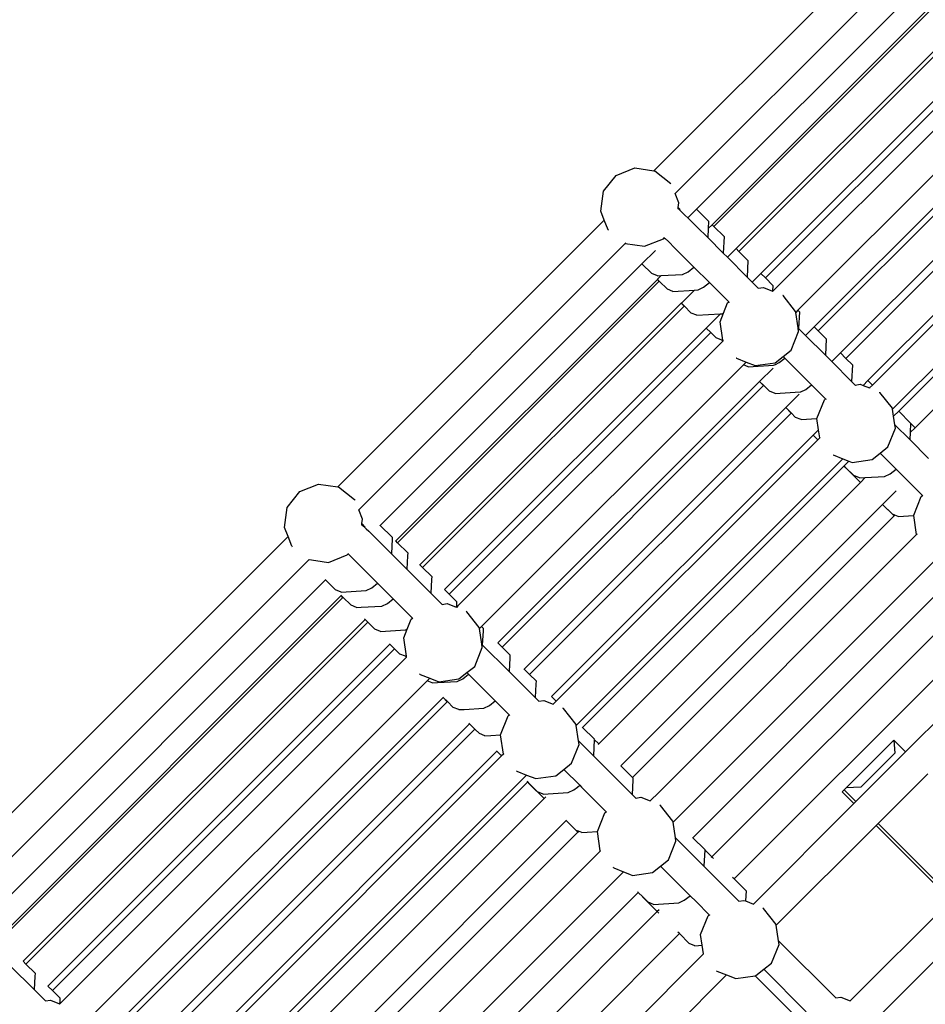
# Model space of a CAD drawing. Units: millimetres. Extents: x -73 to 3051, y 126 to 1519.
# Drawn here: x 1460 to 1507, y 653 to 704 of the extents above; entities that cross this region are included whole.
import ezdxf

# ---------------------------------------------------------------- set-up
doc = ezdxf.new("R2010")
doc.units = ezdxf.units.MM
doc.header["$LTSCALE"] = 45
doc.header["$PDSIZE"] = -1
doc.layers.add('VP-DIM', color=7, linetype='Continuous')
doc.layers.add('VP-HIC', color=6, linetype='Continuous')
doc.layers.add('VP-EQ', color=7, linetype='Continuous', true_color=0x8a3492)
doc.dimstyles.get("Standard").update_dxf_attribs({"dimtxt": 14, "dimasz": 20, "dimexe": 20, "dimexo": 50, "dimgap": 20, "dimtad": 0, "dimdec": 0, "dimzin": 0, "dimdsep": 46, "dimtxsty": 'Standard', "dimcen": -0.09, "dimadec": 0, "dimazin": 0, "dimtfac": 1, "dimtdec": 4, "dimtofl": 0, "dimtmove": 0, "dimatfit": 3, "dimfxl": 70, "dimfxlon": 1, "dimtolj": 1, "dimtzin": 0, "dimarcsym": 0})

# ---------------------------------------------------------------- blocks, each defined once
blk = doc.blocks.new('*D1263')
at = {"layer": 'Defpoints', "color": 0}
for p in [(564.432, 1393.216), (2607.11, 896.75), (564.432, 538.895)]:
    blk.add_point(p, dxfattribs=at)
at = {"layer": 'VP-DIM', "color": 0, "lineweight": -2}
for p, q in [((564.432, 1323.216), (564.432, 1413.216)), ((2607.11, 1323.216), (2607.11, 1413.216)), ((584.432, 1393.216), (1535.95, 1393.216)), ((2587.11, 1393.216), (1624.95, 1393.216))]:
    blk.add_line(p, q, dxfattribs=at)
at = {"layer": 'VP-DIM', "color": 0}
for points in [[(584.432, 1396.55), (584.432, 1389.883), (564.432, 1393.216)], [(2587.11, 1389.883), (2587.11, 1396.55), (2607.11, 1393.216)]]:
    blk.add_solid(points, dxfattribs=at)
at = {"layer": 'VP-DIM', "color": 0, "insert": (1580.45, 1393.216), "char_height": 14, "attachment_point": 5}
blk.add_mtext('\\A1;2045', dxfattribs=at)
blk = doc.blocks.new('*D1264')
at = {"layer": 'Defpoints', "color": 0}
for p in [(1743.275, 1155.216), (2917.11, 1155.216), (1424.197, 276)]:
    blk.add_point(p, dxfattribs=at)
at = {"layer": 'VP-DIM', "color": 0, "lineweight": -2}
for p, q in [((2847.11, 1155.216), (2937.11, 1155.216)), ((2917.11, 1135.216), (2917.11, 739.805)), ((2917.11, 296), (2917.11, 664.805)), ((2847.11, 276), (2937.11, 276))]:
    blk.add_line(p, q, dxfattribs=at)
at = {"layer": 'VP-DIM', "color": 0}
for points in [[(2920.443, 1135.216), (2913.776, 1135.216), (2917.11, 1155.216)], [(2913.776, 296), (2920.443, 296), (2917.11, 276)]]:
    blk.add_solid(points, dxfattribs=at)
at = {"layer": 'VP-DIM', "color": 0, "insert": (2917.11, 702.305), "char_height": 14, "attachment_point": 5, "rotation": 90}
blk.add_mtext('\\A1;880', dxfattribs=at)
blk = doc.blocks.new('*D1267')
at = {"layer": 'Defpoints', "color": 0}
for p in [(363.271, 1498.803), (2808.271, 937.828), (363.271, 497.817)]:
    blk.add_point(p, dxfattribs=at)
at = {"layer": 'VP-DIM', "color": 0, "lineweight": -2}
for p, q in [((363.271, 1428.803), (363.271, 1518.803)), ((2808.271, 1428.803), (2808.271, 1518.803)), ((383.271, 1498.803), (1534.783, 1498.803)), ((2788.271, 1498.803), (1626.116, 1498.803))]:
    blk.add_line(p, q, dxfattribs=at)
at = {"layer": 'VP-DIM', "color": 0}
for points in [[(383.271, 1502.136), (383.271, 1495.47), (363.271, 1498.803)], [(2788.271, 1495.47), (2788.271, 1502.136), (2808.271, 1498.803)]]:
    blk.add_solid(points, dxfattribs=at)
at = {"layer": 'VP-DIM', "color": 0, "insert": (1580.45, 1498.803), "char_height": 14, "attachment_point": 5}
blk.add_mtext('\\A1;2445', dxfattribs=at)
blk = doc.blocks.new('*D1268')
at = {"layer": 'Defpoints', "color": 0}
for p in [(1743.356, 1305.599), (1424.151, 125.611), (3031.24, 125.611)]:
    blk.add_point(p, dxfattribs=at)
at = {"layer": 'VP-DIM', "color": 0, "lineweight": -2}
for p, q in [((2961.24, 1305.599), (3051.24, 1305.599)), ((3031.24, 1285.599), (3031.24, 744.796)), ((3031.24, 145.611), (3031.24, 665.13)), ((2961.24, 125.611), (3051.24, 125.611))]:
    blk.add_line(p, q, dxfattribs=at)
at = {"layer": 'VP-DIM', "color": 0}
for points in [[(3034.573, 1285.599), (3027.906, 1285.599), (3031.24, 1305.599)], [(3027.906, 145.611), (3034.573, 145.611), (3031.24, 125.611)]]:
    blk.add_solid(points, dxfattribs=at)
at = {"layer": 'VP-DIM', "color": 0, "insert": (3031.24, 704.963), "char_height": 14, "attachment_point": 5, "rotation": 90}
blk.add_mtext('\\A1;1180', dxfattribs=at)
blk = doc.blocks.new('2506_')
at = {"color": 0}
for p, q in [((-92.847, -19.547), (-77.006, -3.705)), ((-91.761, -20.723), (-75.929, -4.892)), ((-90.664, -21.52), (-75.078, -5.934)), ((-89.87, -22.315), (-74.286, -6.731)), ((-89.776, -22.408), (-74.193, -6.825)), ((-88.645, -23.54), (-73.062, -7.956)), ((-88.502, -23.682), (-72.919, -8.098)), ((-87.371, -24.813), (-71.788, -9.23)), ((-87.138, -25.046), (-71.555, -9.463)), ((-86.762, -25.722), (-70.931, -9.891)), ((-85.48, -26.703), (-69.884, -11.107)), ((-84.638, -27.547), (-69.055, -11.964)), ((-84.43, -27.754), (-68.847, -12.171)), ((-83.299, -28.886), (-67.716, -13.303)), ((-83.02, -29.163), (-67.437, -13.58)), ((-81.889, -30.296), (-66.306, -14.713)), ((-66.069, -14.949), (-81.652, -30.532)), ((-80.626, -31.769), (-64.784, -15.927)), ((-80.314, -31.871), (-64.727, -16.284)), ((-79.473, -32.717), (-63.886, -17.131)), ((-94.784, -19.787), (-93.822, -19.404)), ((-93.822, -19.404), (-92.847, -19.547)), ((-92.847, -19.547), (-92.798, -19.554)), ((-92.798, -19.554), (-91.986, -20.196)), ((-95.426, -20.599), (-94.784, -19.787)), ((-95.576, -21.623), (-95.426, -20.599)), ((-91.986, -20.196), (-91.976, -20.209)), ((-91.761, -20.723), (-91.766, -20.729)), ((-91.57, -21.203), (-91.761, -20.723)), ((-95.39, -22.09), (-95.576, -21.623)), ((-91.622, -21.479), (-91.612, -21.488)), ((-91.614, -21.5), (-91.612, -21.488)), ((-91.612, -21.488), (-91.604, -21.433)), ((-91.612, -21.488), (-91.524, -21.57)), ((-91.604, -21.433), (-91.57, -21.203)), ((-91.5, -21.544), (-91.604, -21.433)), ((-91.524, -21.57), (-91.435, -21.655)), ((-91.435, -21.655), (-91.259, -21.823)), ((-90.664, -21.52), (-91.111, -21.967)), ((-90.052, -22.13), (-90.664, -21.52)), ((-95.39, -22.09), (-109.047, -35.747)), ((-95.194, -22.585), (-95.39, -22.09)), ((-91.259, -21.823), (-91.111, -21.967)), ((-91.111, -21.967), (-90.965, -22.109)), ((-90.965, -22.109), (-90.653, -22.419)), ((-90.052, -22.13), (-90.072, -22.517)), ((-95.194, -22.585), (-95.188, -22.593)), ((-90.653, -22.419), (-90.095, -22.977)), ((-90.072, -22.517), (-90.095, -22.977)), ((-89.87, -22.315), (-90.072, -22.517)), ((-89.776, -22.408), (-89.87, -22.315)), ((-89.257, -22.925), (-89.776, -22.408)), ((-93.324, -23.422), (-92.362, -23.039)), ((-92.362, -23.039), (-92.317, -22.981)), ((-92.335, -22.963), (-92.317, -22.981)), ((-92.317, -22.981), (-92.282, -23.015)), ((-92.282, -23.015), (-92.11, -23.182)), ((-92.11, -23.182), (-91.771, -23.519)), ((-90.095, -22.977), (-89.3, -23.771)), ((-89.257, -22.925), (-89.3, -23.771)), ((-107.884, -36.846), (-94.314, -23.277)), ((-94.293, -23.256), (-94.314, -23.277)), ((-94.314, -23.277), (-93.324, -23.422)), ((-92.775, -23.631), (-93.463, -24.319)), ((-91.771, -23.519), (-90.8, -24.489)), ((-88.645, -23.54), (-89.089, -23.983)), ((-88.502, -23.682), (-88.645, -23.54)), ((-88.032, -24.149), (-88.502, -23.682)), ((-89.3, -23.771), (-89.089, -23.983)), ((-89.089, -23.983), (-88.076, -24.996)), ((-88.032, -24.149), (-88.076, -24.996)), ((-106.864, -37.72), (-93.463, -24.319)), ((-92.956, -24.822), (-93.463, -24.319)), ((-91.098, -24.725), (-90.8, -24.489)), ((-90.8, -24.489), (-90.006, -25.284)), ((-106.07, -38.515), (-92.671, -25.116)), ((-92.577, -25.209), (-105.976, -38.608)), ((-92.672, -24.936), (-92.956, -24.822)), ((-92.672, -24.936), (-92.48, -24.925)), ((-92.668, -25.113), (-92.671, -25.116)), ((-92.577, -25.209), (-92.671, -25.116)), ((-92.48, -24.925), (-92.668, -25.113)), ((-92.574, -25.206), (-92.668, -25.113)), ((-92.574, -25.206), (-92.577, -25.209)), ((-92.162, -25.617), (-92.574, -25.206)), ((-92.48, -24.925), (-91.386, -24.859)), ((-91.386, -24.859), (-91.098, -24.725)), ((-88.076, -24.996), (-87.815, -25.257)), ((-87.371, -24.813), (-87.815, -25.257)), ((-87.138, -25.046), (-87.371, -24.813)), ((-86.759, -25.423), (-87.138, -25.046)), ((-91.878, -25.731), (-92.162, -25.617)), ((-91.878, -25.731), (-90.77, -25.664)), ((-90.77, -25.664), (-91.443, -26.338)), ((-90.77, -25.664), (-90.591, -25.654)), ((-90.591, -25.654), (-90.303, -25.52)), ((-90.303, -25.52), (-90.006, -25.284)), ((-90.006, -25.284), (-89.016, -26.274)), ((-87.815, -25.257), (-87.502, -25.57)), ((-87.502, -25.57), (-87.241, -25.531)), ((-87.502, -25.57), (-87.486, -25.585)), ((-87.241, -25.531), (-86.774, -25.717)), ((-86.759, -25.423), (-86.774, -25.717)), ((-86.774, -25.717), (-86.762, -25.722)), ((-86.762, -25.722), (-86.768, -25.728)), ((-86.235, -25.947), (-86.247, -25.937)), ((-85.593, -26.759), (-86.235, -25.947)), ((-104.845, -39.74), (-91.446, -26.341)), ((-91.304, -26.483), (-104.702, -39.882)), ((-91.443, -26.338), (-91.446, -26.341)), ((-91.304, -26.483), (-91.446, -26.341)), ((-91.301, -26.48), (-91.443, -26.338)), ((-91.301, -26.48), (-91.304, -26.483)), ((-90.937, -26.842), (-91.301, -26.48)), ((-89.283, -26.84), (-89.078, -26.324)), ((-89.078, -26.324), (-89.016, -26.274)), ((-89.016, -26.274), (-88.995, -26.295)), ((-85.48, -26.703), (-85.586, -26.809)), ((-85.394, -26.787), (-85.48, -26.703)), ((-90.653, -26.956), (-90.937, -26.842)), ((-90.653, -26.956), (-89.456, -26.884)), ((-89.482, -26.924), (-90.17, -27.612)), ((-89.46, -27.286), (-89.283, -26.84)), ((-89.456, -26.884), (-89.367, -26.878)), ((-89.367, -26.878), (-89.283, -26.84)), ((-85.586, -26.809), (-85.593, -26.759)), ((-85.469, -27.602), (-85.586, -26.809)), ((-85.394, -26.787), (-85.438, -27.634)), ((-103.571, -41.014), (-90.173, -27.615)), ((-90.17, -27.612), (-90.173, -27.615)), ((-89.939, -27.847), (-90.173, -27.615)), ((-89.936, -27.844), (-90.17, -27.612)), ((-89.323, -28.226), (-89.46, -27.286)), ((-85.469, -27.602), (-85.438, -27.634)), ((-85.443, -27.783), (-85.469, -27.602)), ((-85.438, -27.634), (-85.081, -27.99)), ((-84.638, -27.547), (-85.081, -27.99)), ((-84.43, -27.754), (-84.638, -27.547)), ((-89.939, -27.847), (-103.338, -41.246)), ((-89.936, -27.844), (-89.939, -27.847)), ((-89.663, -28.116), (-89.936, -27.844)), ((-89.379, -28.23), (-89.663, -28.116)), ((-89.379, -28.23), (-89.323, -28.226)), ((-89.315, -28.276), (-89.323, -28.226)), ((-85.825, -28.745), (-85.443, -27.783)), ((-85.081, -27.99), (-84.068, -29.003)), ((-84.025, -28.157), (-84.43, -27.754)), ((-84.025, -28.157), (-84.068, -29.003)), ((-102.891, -41.851), (-89.315, -28.276)), ((-89.294, -28.254), (-89.315, -28.276)), ((-86.227, -29.063), (-85.825, -28.745)), ((-88.624, -29.155), (-88.632, -29.149)), ((-88.624, -29.155), (-88.129, -29.352)), ((-86.637, -29.387), (-86.227, -29.063)), ((-86.441, -29.383), (-86.143, -29.147)), ((-86.227, -29.063), (-86.143, -29.147)), ((-86.143, -29.147), (-84.774, -30.516)), ((-84.068, -29.003), (-83.743, -29.329)), ((-83.299, -28.886), (-83.743, -29.329)), ((-83.02, -29.163), (-83.299, -28.886)), ((-82.686, -29.495), (-83.02, -29.163)), ((-88.269, -29.492), (-101.68, -42.903)), ((-88.129, -29.352), (-88.269, -29.492)), ((-88.015, -29.594), (-88.269, -29.492)), ((-88.129, -29.352), (-87.662, -29.537)), ((-88.015, -29.594), (-86.729, -29.516)), ((-87.662, -29.537), (-86.637, -29.387)), ((-86.749, -29.658), (-87.436, -30.345)), ((-86.729, -29.516), (-86.628, -29.47)), ((-86.628, -29.47), (-86.441, -29.383)), ((-83.743, -29.329), (-82.73, -30.342)), ((-82.686, -29.495), (-82.73, -30.342)), ((-100.838, -43.747), (-87.439, -30.348)), ((-87.231, -30.555), (-100.63, -43.954)), ((-87.436, -30.345), (-87.439, -30.348)), ((-87.231, -30.555), (-87.439, -30.348)), ((-87.228, -30.552), (-87.436, -30.345)), ((-87.228, -30.552), (-87.231, -30.555)), ((-86.93, -30.849), (-87.228, -30.552)), ((-85.33, -30.872), (-85.071, -30.752)), ((-85.071, -30.752), (-84.774, -30.516)), ((-84.774, -30.516), (-84.056, -31.234)), ((-82.73, -30.342), (-82.542, -30.53)), ((-82.542, -30.53), (-82.281, -30.491)), ((-82.542, -30.53), (-82.526, -30.545)), ((-82.281, -30.491), (-82.141, -30.547)), ((-81.889, -30.296), (-82.141, -30.547)), ((-82.141, -30.547), (-81.802, -30.682)), ((-81.652, -30.532), (-81.889, -30.296)), ((-81.802, -30.682), (-81.808, -30.688)), ((-81.652, -30.532), (-81.802, -30.682)), ((-86.646, -30.963), (-86.93, -30.849)), ((-86.646, -30.963), (-85.359, -30.886)), ((-85.41, -30.997), (-86.097, -31.684)), ((-85.359, -30.886), (-85.33, -30.872)), ((-84.118, -31.283), (-84.056, -31.234)), ((-84.056, -31.234), (-84.035, -31.255)), ((-81.275, -30.907), (-81.287, -30.897)), ((-80.633, -31.719), (-81.275, -30.907)), ((-99.499, -45.086), (-86.101, -31.687)), ((-86.097, -31.684), (-86.101, -31.687)), ((-85.822, -31.965), (-86.101, -31.687)), ((-85.818, -31.962), (-86.097, -31.684)), ((-84.5, -32.246), (-84.118, -31.283)), ((-80.626, -31.769), (-80.633, -31.719)), ((-80.573, -32.13), (-80.626, -31.769)), ((-85.822, -31.965), (-99.22, -45.364)), ((-85.818, -31.962), (-85.822, -31.965)), ((-85.591, -32.188), (-85.818, -31.962)), ((-85.307, -32.302), (-85.591, -32.188)), ((-85.307, -32.302), (-84.499, -32.253)), ((-84.499, -32.253), (-84.5, -32.246)), ((-84.416, -32.822), (-84.499, -32.253)), ((-80.314, -31.871), (-80.573, -32.13)), ((-80.509, -32.562), (-80.573, -32.13)), ((-79.701, -32.48), (-80.314, -31.871)), ((-80.865, -33.705), (-80.483, -32.743)), ((-80.483, -32.743), (-80.509, -32.562)), ((-80.509, -32.562), (-79.744, -33.327)), ((-79.702, -32.489), (-79.726, -32.971)), ((-79.473, -32.717), (-79.726, -32.971)), ((-79.701, -32.48), (-79.702, -32.489)), ((-79.473, -32.717), (-79.702, -32.489)), ((-98.089, -46.496), (-84.691, -33.098)), ((-84.687, -33.094), (-84.691, -33.098)), ((-84.454, -33.334), (-84.691, -33.098)), ((-84.416, -32.822), (-84.687, -33.094)), ((-84.45, -33.33), (-84.687, -33.094)), ((-84.355, -33.236), (-84.45, -33.33)), ((-84.355, -33.236), (-84.416, -32.822)), ((-84.334, -33.214), (-84.355, -33.236)), ((-79.726, -32.971), (-79.744, -33.327)), ((-97.852, -46.732), (-84.454, -33.334)), ((-84.45, -33.33), (-84.454, -33.334)), ((-81.267, -34.023), (-80.865, -33.705)), ((-79.744, -33.327), (-78.782, -34.29)), ((-83.664, -34.115), (-83.672, -34.109)), ((-83.664, -34.115), (-83.169, -34.312)), ((-81.677, -34.347), (-81.267, -34.023)), ((-81.267, -34.023), (-80.45, -34.84)), ((-83.169, -34.312), (-96.77, -47.913)), ((-96.514, -48.071), (-83.112, -34.669)), ((-83.169, -34.312), (-82.872, -34.43)), ((-82.872, -34.43), (-83.112, -34.669)), ((-83.016, -34.765), (-83.112, -34.669)), ((-83.016, -34.774), (-83.016, -34.765)), ((-82.606, -35.173), (-83.016, -34.765)), ((-82.271, -35.516), (-83.016, -34.774)), ((-82.872, -34.43), (-82.702, -34.497)), ((-82.702, -34.497), (-81.677, -34.347)), ((-82.322, -35.287), (-82.606, -35.173)), ((-82.322, -35.287), (-82.024, -35.269)), ((-82.024, -35.269), (-82.271, -35.516)), ((-82.024, -35.269), (-81.035, -35.21)), ((-81.035, -35.21), (-80.747, -35.076)), ((-80.747, -35.076), (-80.45, -34.84)), ((-80.45, -34.84), (-79.953, -35.337)), ((-110.984, -35.987), (-110.022, -35.604)), ((-110.022, -35.604), (-109.047, -35.747)), ((-109.047, -35.747), (-108.998, -35.754)), ((-108.998, -35.754), (-108.186, -36.396)), ((-82.271, -35.516), (-95.673, -48.918)), ((-79.953, -35.337), (-79.096, -36.194)), ((-111.626, -36.799), (-110.984, -35.987)), ((-80.449, -35.957), (-81.137, -36.644)), ((-79.54, -37.206), (-79.158, -36.243)), ((-79.158, -36.243), (-79.096, -36.194)), ((-79.096, -36.194), (-79.075, -36.215)), ((-111.776, -37.823), (-111.626, -36.799)), ((-108.186, -36.396), (-108.159, -36.432)), ((-94.539, -50.046), (-81.141, -36.649)), ((-81.137, -36.644), (-81.141, -36.649)), ((-80.549, -37.237), (-81.141, -36.649)), ((-80.631, -37.148), (-81.137, -36.644)), ((-107.884, -36.846), (-107.961, -36.923)), ((-107.77, -37.403), (-107.961, -36.923)), ((-80.549, -37.237), (-93.947, -50.635)), ((-80.509, -37.197), (-80.631, -37.148)), ((-80.509, -37.197), (-80.549, -37.237)), ((-80.347, -37.262), (-80.509, -37.197)), ((-80.347, -37.262), (-79.539, -37.214)), ((-79.539, -37.214), (-79.54, -37.206)), ((-79.395, -38.196), (-79.539, -37.214)), ((-111.591, -38.29), (-111.776, -37.823)), ((-107.822, -37.679), (-107.812, -37.688)), ((-107.814, -37.7), (-107.812, -37.688)), ((-107.812, -37.688), (-107.804, -37.633)), ((-107.812, -37.688), (-107.724, -37.77)), ((-107.804, -37.633), (-107.77, -37.403)), ((-107.639, -37.809), (-107.804, -37.633)), ((-107.724, -37.77), (-107.59, -37.899)), ((-106.864, -37.72), (-106.874, -37.711)), ((-106.252, -38.33), (-106.864, -37.72)), ((-111.591, -38.29), (-129.361, -56.061)), ((-111.394, -38.785), (-111.591, -38.29)), ((-107.59, -37.899), (-107.459, -38.023)), ((-107.459, -38.023), (-107.165, -38.31)), ((-107.165, -38.31), (-106.853, -38.619)), ((-106.252, -38.33), (-106.256, -38.409)), ((-92.724, -51.524), (-79.395, -38.196)), ((-79.374, -38.174), (-79.395, -38.196)), ((-111.394, -38.785), (-111.372, -38.814)), ((-106.853, -38.619), (-106.295, -39.177)), ((-106.256, -38.409), (-106.295, -39.177)), ((-106.07, -38.515), (-106.079, -38.506)), ((-105.976, -38.608), (-106.07, -38.515)), ((-105.457, -39.125), (-105.976, -38.608)), ((-109.524, -39.622), (-108.562, -39.239)), ((-108.562, -39.239), (-108.517, -39.182)), ((-108.535, -39.163), (-108.517, -39.182)), ((-108.517, -39.182), (-108.31, -39.383)), ((-106.295, -39.177), (-105.5, -39.972)), ((-105.465, -39.274), (-105.5, -39.972)), ((-105.457, -39.125), (-105.465, -39.274)), ((-78.209, -39.272), (-91.837, -52.9)), ((-128.206, -57.168), (-110.514, -39.477)), ((-110.51, -39.472), (-110.514, -39.477)), ((-110.514, -39.477), (-110.162, -39.528)), ((-110.162, -39.528), (-109.524, -39.622)), ((-108.31, -39.383), (-107.971, -39.719)), ((-107.971, -39.719), (-107.001, -40.69)), ((-104.845, -39.74), (-104.854, -39.731)), ((-104.702, -39.882), (-104.845, -39.74)), ((-105.5, -39.972), (-104.276, -41.196)), ((-104.233, -40.349), (-104.702, -39.882)), ((-104.233, -40.349), (-104.24, -40.502)), ((-90.859, -53.726), (-77.458, -40.324)), ((-109.663, -40.519), (-127.178, -58.034)), ((-109.663, -40.519), (-109.686, -40.495)), ((-109.157, -41.023), (-109.663, -40.519)), ((-107.298, -40.925), (-107.001, -40.69)), ((-107.001, -40.69), (-106.206, -41.484)), ((-104.24, -40.502), (-104.276, -41.196)), ((-126.384, -58.829), (-108.871, -41.316)), ((-108.872, -41.137), (-109.157, -41.023)), ((-108.871, -41.316), (-108.892, -41.29)), ((-108.872, -41.137), (-108.869, -41.136)), ((-108.868, -41.313), (-108.871, -41.316)), ((-108.778, -41.41), (-108.871, -41.316)), ((-108.775, -41.407), (-108.871, -41.316)), ((-108.869, -41.136), (-107.586, -41.059)), ((-107.586, -41.059), (-107.298, -40.925)), ((-104.276, -41.196), (-103.702, -41.77)), ((-103.571, -41.014), (-103.581, -41.004)), ((-103.338, -41.246), (-103.571, -41.014)), ((-102.959, -41.623), (-103.338, -41.246)), ((-76.477, -41.31), (-89.879, -54.712)), ((-126.29, -58.922), (-108.778, -41.41)), ((-108.775, -41.407), (-108.778, -41.41)), ((-108.362, -41.817), (-108.775, -41.407)), ((-108.078, -41.931), (-108.362, -41.817)), ((-107.842, -41.917), (-106.791, -41.854)), ((-106.791, -41.854), (-106.503, -41.72)), ((-106.503, -41.72), (-106.206, -41.484)), ((-106.206, -41.484), (-105.216, -42.474)), ((-103.702, -41.77), (-103.442, -41.732)), ((-103.702, -41.77), (-103.687, -41.785)), ((-103.442, -41.732), (-102.974, -41.917)), ((-102.967, -41.776), (-102.974, -41.917)), ((-102.959, -41.623), (-102.967, -41.776)), ((-102.891, -41.851), (-102.962, -41.922)), ((-108.078, -41.931), (-107.842, -41.917)), ((-102.974, -41.917), (-102.962, -41.922)), ((-102.435, -42.147), (-102.471, -42.12)), ((-101.793, -42.959), (-102.435, -42.147)), ((-125.159, -60.054), (-107.646, -42.541)), ((-125.016, -60.196), (-107.504, -42.683)), ((-107.643, -42.538), (-107.667, -42.515)), ((-107.643, -42.538), (-107.646, -42.541)), ((-107.504, -42.683), (-107.646, -42.541)), ((-107.501, -42.68), (-107.643, -42.538)), ((-107.501, -42.68), (-107.504, -42.683)), ((-107.137, -43.042), (-107.501, -42.68)), ((-105.483, -43.04), (-105.278, -42.524)), ((-105.278, -42.524), (-105.216, -42.474)), ((-105.216, -42.474), (-105.195, -42.495)), ((-88.745, -55.84), (-75.343, -42.439)), ((-106.853, -43.156), (-107.137, -43.042)), ((-106.853, -43.156), (-106.601, -43.141)), ((-106.601, -43.141), (-105.567, -43.079)), ((-105.66, -43.486), (-105.483, -43.04)), ((-105.567, -43.079), (-105.483, -43.04)), ((-101.786, -43.009), (-101.793, -42.959)), ((-101.68, -42.903), (-101.786, -43.009)), ((-101.67, -43.803), (-101.786, -43.009)), ((-101.595, -42.987), (-101.68, -42.903)), ((-101.602, -43.141), (-101.638, -43.834)), ((-101.595, -42.987), (-101.602, -43.141)), ((-123.885, -61.327), (-106.373, -43.815)), ((-106.37, -43.812), (-106.393, -43.789)), ((-106.37, -43.812), (-106.373, -43.815)), ((-106.14, -44.047), (-106.373, -43.815)), ((-106.136, -44.044), (-106.37, -43.812)), ((-105.523, -44.426), (-105.66, -43.486)), ((-101.643, -43.983), (-101.67, -43.803)), ((-101.67, -43.803), (-101.638, -43.834)), ((-101.638, -43.834), (-100.268, -45.204)), ((-100.838, -43.747), (-100.847, -43.738)), ((-100.63, -43.954), (-100.838, -43.747)), ((-79.956, -49.325), (-74.111, -43.48)), ((-123.652, -61.56), (-106.14, -44.047)), ((-106.136, -44.044), (-106.14, -44.047)), ((-105.864, -44.316), (-106.136, -44.044)), ((-105.579, -44.43), (-105.864, -44.316)), ((-102.025, -44.945), (-101.643, -43.983)), ((-100.225, -44.357), (-100.63, -43.954)), ((-100.225, -44.357), (-100.233, -44.51)), ((-123.219, -62.179), (-105.515, -44.476)), ((-105.579, -44.43), (-105.523, -44.426)), ((-105.515, -44.476), (-105.523, -44.426)), ((-105.511, -44.471), (-105.515, -44.476)), ((-100.233, -44.51), (-100.268, -45.204)), ((-104.824, -45.355), (-104.853, -45.334)), ((-104.824, -45.355), (-104.329, -45.552)), ((-102.838, -45.588), (-102.427, -45.263)), ((-102.641, -45.583), (-102.343, -45.347)), ((-102.427, -45.263), (-102.025, -44.945)), ((-102.427, -45.263), (-102.343, -45.347)), ((-102.343, -45.347), (-100.974, -46.716)), ((-100.268, -45.204), (-98.93, -46.542)), ((-99.499, -45.086), (-99.509, -45.076)), ((-99.22, -45.364), (-99.499, -45.086)), ((-98.887, -45.695), (-99.22, -45.364)), ((-104.469, -45.692), (-121.993, -63.216)), ((-104.329, -45.552), (-104.469, -45.692)), ((-104.215, -45.794), (-104.469, -45.692)), ((-104.329, -45.552), (-103.862, -45.738)), ((-104.215, -45.794), (-103.931, -45.777)), ((-103.931, -45.777), (-102.929, -45.716)), ((-103.862, -45.738), (-102.838, -45.588)), ((-102.929, -45.716), (-102.641, -45.583)), ((-98.894, -45.849), (-98.93, -46.542)), ((-98.887, -45.695), (-98.894, -45.849)), ((-121.152, -64.061), (-103.639, -46.549)), ((-120.944, -64.268), (-103.432, -46.755)), ((-103.636, -46.545), (-103.66, -46.522)), ((-103.636, -46.545), (-103.639, -46.549)), ((-103.432, -46.755), (-103.639, -46.549)), ((-103.428, -46.752), (-103.636, -46.545)), ((-103.428, -46.752), (-103.432, -46.755)), ((-103.13, -47.049), (-103.428, -46.752)), ((-101.271, -46.952), (-100.974, -46.716)), ((-100.974, -46.716), (-100.256, -47.434)), ((-98.93, -46.542), (-98.742, -46.73)), ((-98.742, -46.73), (-98.482, -46.692)), ((-98.742, -46.73), (-98.727, -46.745)), ((-98.482, -46.692), (-98.002, -46.882)), ((-98.089, -46.496), (-98.099, -46.486)), ((-97.852, -46.732), (-98.089, -46.496)), ((-97.852, -46.732), (-98.002, -46.882)), ((-102.846, -47.163), (-103.13, -47.049)), ((-102.846, -47.163), (-102.572, -47.147)), ((-102.572, -47.147), (-101.559, -47.086)), ((-101.559, -47.086), (-101.271, -46.952)), ((-97.475, -47.107), (-97.511, -47.08)), ((-96.833, -47.919), (-97.475, -47.107)), ((-119.813, -65.4), (-102.301, -47.887)), ((-102.297, -47.884), (-102.321, -47.861)), ((-102.297, -47.884), (-102.301, -47.887)), ((-102.022, -48.165), (-102.301, -47.887)), ((-102.018, -48.162), (-102.297, -47.884)), ((-100.7, -48.446), (-100.318, -47.484)), ((-100.318, -47.484), (-100.256, -47.434)), ((-100.256, -47.434), (-100.235, -47.455)), ((-96.826, -47.969), (-96.833, -47.919)), ((-96.77, -47.913), (-96.826, -47.969)), ((-119.534, -65.677), (-102.022, -48.165)), ((-102.018, -48.162), (-102.022, -48.165)), ((-101.791, -48.388), (-102.018, -48.162)), ((-101.507, -48.502), (-101.791, -48.388)), ((-96.71, -48.763), (-96.826, -47.969)), ((-96.514, -48.071), (-96.523, -48.062)), ((-95.901, -48.681), (-96.514, -48.071)), ((-101.507, -48.502), (-101.209, -48.484)), ((-101.209, -48.484), (-100.699, -48.453)), ((-100.699, -48.453), (-100.7, -48.446)), ((-100.555, -49.436), (-100.699, -48.453)), ((-96.683, -48.943), (-96.71, -48.763)), ((-96.71, -48.763), (-95.945, -49.528)), ((-95.902, -48.69), (-95.945, -49.528)), ((-95.901, -48.681), (-95.902, -48.69)), ((-95.673, -48.918), (-95.902, -48.69)), ((-95.673, -48.918), (-95.705, -48.95)), ((-82.995, -51.164), (-80.556, -48.725)), ((-79.956, -49.325), (-80.556, -48.725)), ((-80.556, -48.725), (-80.517, -49.393)), ((-118.403, -66.809), (-100.891, -49.298)), ((-100.888, -49.294), (-100.911, -49.271)), ((-100.888, -49.294), (-100.891, -49.298)), ((-100.654, -49.534), (-100.891, -49.298)), ((-100.65, -49.53), (-100.888, -49.294)), ((-100.555, -49.436), (-100.65, -49.53)), ((-100.551, -49.431), (-100.555, -49.436)), ((-97.065, -49.905), (-96.683, -48.943)), ((-82.5, -51.869), (-79.956, -49.325)), ((-82.252, -51.128), (-80.517, -49.393)), ((-118.166, -67.046), (-100.654, -49.534)), ((-100.65, -49.53), (-100.654, -49.534)), ((-97.467, -50.223), (-97.065, -49.905)), ((-95.945, -49.528), (-93.969, -51.503)), ((-99.864, -50.315), (-99.893, -50.294)), ((-99.864, -50.315), (-99.369, -50.512)), ((-97.878, -50.548), (-97.467, -50.223)), ((-97.467, -50.223), (-96.65, -51.04)), ((-94.539, -50.046), (-94.548, -50.037)), ((-93.947, -50.635), (-94.539, -50.046)), ((-99.373, -50.516), (-117.092, -68.235)), ((-99.312, -50.869), (-116.828, -68.385)), ((-99.369, -50.512), (-99.373, -50.516)), ((-99.369, -50.512), (-98.902, -50.698)), ((-99.312, -50.869), (-99.336, -50.846)), ((-99.216, -50.965), (-99.312, -50.869)), ((-98.902, -50.698), (-97.878, -50.548)), ((-93.933, -50.781), (-93.969, -51.503)), ((-93.926, -50.656), (-93.947, -50.635)), ((-93.926, -50.656), (-93.933, -50.781)), ((-78.825, -50.456), (-81.369, -53)), ((-99.217, -50.974), (-99.216, -50.965)), ((-98.471, -51.716), (-99.217, -50.974)), ((-98.806, -51.373), (-99.216, -50.965)), ((-98.522, -51.487), (-98.806, -51.373)), ((-98.522, -51.487), (-97.236, -51.41)), ((-97.236, -51.41), (-96.948, -51.276)), ((-96.948, -51.276), (-96.77, -51.135)), ((-96.77, -51.135), (-96.65, -51.04)), ((-96.65, -51.04), (-96.562, -51.129)), ((-96.562, -51.129), (-95.296, -52.394)), ((-83.1, -51.269), (-83.205, -51.374)), ((-82.606, -51.974), (-83.205, -51.374)), ((-83.1, -51.269), (-82.995, -51.164)), ((-82.5, -51.869), (-83.1, -51.269)), ((-82.252, -51.128), (-82.995, -51.164)), ((-98.471, -51.716), (-115.987, -69.231)), ((-98.38, -51.625), (-98.471, -51.716)), ((-93.969, -51.503), (-93.782, -51.69)), ((-93.782, -51.69), (-93.522, -51.652)), ((-93.782, -51.69), (-93.767, -51.705)), ((-93.522, -51.652), (-93.042, -51.842)), ((-92.923, -51.722), (-93.042, -51.842)), ((-92.724, -51.524), (-92.923, -51.722)), ((-82.5, -51.869), (-82.606, -51.974)), ((-95.74, -53.406), (-95.358, -52.444)), ((-95.358, -52.444), (-95.296, -52.394)), ((-95.296, -52.394), (-95.275, -52.415)), ((-92.515, -52.067), (-92.551, -52.04)), ((-91.873, -52.879), (-92.515, -52.067)), ((-87.758, -57.126), (-82.606, -51.974)), ((-114.852, -70.36), (-97.341, -52.849)), ((-97.337, -52.845), (-97.36, -52.821)), ((-97.337, -52.845), (-97.341, -52.849)), ((-96.749, -53.438), (-97.341, -52.849)), ((-96.831, -53.348), (-97.337, -52.845)), ((-91.866, -52.929), (-91.873, -52.879)), ((-91.837, -52.9), (-91.866, -52.929)), ((-91.75, -53.723), (-91.866, -52.929)), ((-114.261, -70.949), (-96.749, -53.438)), ((-96.709, -53.397), (-96.831, -53.348)), ((-96.709, -53.397), (-96.749, -53.438)), ((-96.547, -53.462), (-96.709, -53.397)), ((-96.547, -53.462), (-96.264, -53.445)), ((-96.264, -53.445), (-95.739, -53.414)), ((-95.739, -53.414), (-95.74, -53.406)), ((-95.595, -54.396), (-95.739, -53.414)), ((-86.582, -58.213), (-81.474, -53.105)), ((-81.369, -53), (-81.474, -53.105)), ((-77.646, -56.934), (-81.474, -53.105)), ((-77.54, -56.829), (-81.369, -53)), ((-92.105, -54.865), (-91.723, -53.903)), ((-91.75, -53.723), (-90.29, -55.182)), ((-91.723, -53.903), (-91.75, -53.723)), ((-90.859, -53.726), (-90.869, -53.716)), ((-90.247, -54.335), (-90.859, -53.726)), ((-113.245, -72.044), (-95.61, -54.409)), ((-95.595, -54.396), (-95.61, -54.409)), ((-95.591, -54.391), (-95.595, -54.396)), ((-90.247, -54.345), (-90.29, -55.182)), ((-90.247, -54.335), (-90.247, -54.345)), ((-89.879, -54.712), (-90.247, -54.345)), ((-92.507, -55.183), (-92.105, -54.865)), ((-89.879, -54.712), (-89.911, -54.744)), ((-89.803, -54.787), (-89.879, -54.712)), ((-94.409, -55.472), (-112.159, -73.222)), ((-94.904, -55.275), (-94.933, -55.254)), ((-94.904, -55.275), (-94.409, -55.472)), ((-94.409, -55.472), (-94.094, -55.597)), ((-92.918, -55.508), (-92.507, -55.183)), ((-92.507, -55.183), (-90.995, -56.695)), ((-90.29, -55.182), (-88.498, -56.974)), ((-94.094, -55.597), (-93.942, -55.658)), ((-93.942, -55.658), (-92.918, -55.508)), ((-88.745, -55.84), (-88.821, -55.765)), ((-88.132, -56.45), (-88.745, -55.84)), ((-93.658, -56.524), (-93.681, -56.501)), ((-88.132, -56.45), (-88.158, -56.967)), ((-93.658, -56.524), (-111.173, -74.039)), ((-93.422, -56.758), (-93.658, -56.524)), ((-93.422, -56.768), (-93.422, -56.758)), ((-93.151, -57.028), (-93.422, -56.758)), ((-92.677, -57.51), (-93.422, -56.768)), ((-91.581, -57.064), (-91.367, -56.965)), ((-91.367, -56.965), (-91.293, -56.93)), ((-91.293, -56.93), (-90.995, -56.695)), ((-90.995, -56.695), (-90.69, -57)), ((-90.69, -57), (-90.012, -57.679)), ((-88.498, -56.974), (-88.237, -56.936)), ((-88.498, -56.974), (-88.482, -56.99)), ((-88.237, -56.936), (-88.158, -56.967)), ((-88.158, -56.967), (-87.758, -57.126)), ((-82.798, -62.086), (-77.646, -56.934)), ((-92.677, -57.51), (-110.192, -75.025)), ((-92.867, -57.142), (-93.151, -57.028)), ((-92.867, -57.142), (-91.581, -57.064)), ((-92.586, -57.419), (-92.677, -57.51)), ((-92.601, -57.586), (-92.677, -57.51)), ((-87.231, -57.351), (-87.267, -57.325)), ((-86.589, -58.163), (-87.231, -57.351)), ((-90.456, -58.69), (-90.074, -57.728)), ((-90.074, -57.728), (-90.012, -57.679)), ((-90.012, -57.679), (-89.991, -57.699)), ((-86.582, -58.213), (-86.589, -58.163)), ((-86.465, -59.007), (-86.582, -58.213)), ((-81.622, -63.173), (-76.514, -58.065)), ((-91.543, -58.639), (-109.058, -76.154)), ((-91.543, -58.639), (-91.619, -58.563)), ((-91.037, -59.143), (-91.543, -58.639)), ((-90.377, -59.234), (-90.456, -58.69)), ((-86.465, -59.007), (-83.538, -61.934)), ((-86.439, -59.188), (-86.465, -59.007)), ((-90.753, -59.257), (-91.037, -59.143)), ((-90.753, -59.257), (-90.377, -59.234)), ((-90.311, -59.68), (-90.377, -59.234)), ((-86.821, -60.15), (-86.439, -59.188)), ((-90.311, -59.68), (-97.98, -67.349)), ((-90.307, -59.675), (-90.311, -59.68)), ((-125.814, -60.285), (-124.589, -61.51)), ((-125.159, -60.054), (-125.163, -60.057)), ((-125.016, -60.196), (-125.159, -60.054)), ((-124.546, -60.663), (-125.016, -60.196)), ((-89.62, -60.559), (-89.649, -60.538)), ((-87.633, -60.792), (-87.223, -60.467)), ((-87.223, -60.467), (-86.821, -60.15)), ((-87.223, -60.467), (-85.052, -62.639)), ((-124.555, -60.842), (-124.589, -61.51)), ((-124.546, -60.663), (-124.555, -60.842)), ((-89.125, -60.756), (-96.849, -68.48)), ((-89.62, -60.559), (-89.125, -60.756)), ((-89.125, -60.756), (-88.658, -60.942)), ((-88.658, -60.942), (-87.661, -60.796)), ((-87.661, -60.796), (-87.633, -60.792)), ((-87.661, -60.796), (-85.301, -63.159)), ((-124.589, -61.51), (-124.016, -62.084)), ((-123.885, -61.327), (-123.889, -61.331)), ((-123.652, -61.56), (-123.885, -61.327)), ((-124.016, -62.084), (-123.755, -62.045)), ((-123.755, -62.045), (-123.288, -62.231)), ((-123.273, -61.937), (-123.652, -61.56)), ((-123.273, -61.937), (-123.282, -62.119)), ((-83.538, -61.934), (-83.278, -61.896)), ((-83.538, -61.934), (-83.523, -61.95)), ((-83.278, -61.896), (-82.798, -62.086)), ((-124.016, -62.084), (-124, -62.099)), ((-123.282, -62.119), (-123.288, -62.231)), ((-123.288, -62.231), (-123.276, -62.236)), ((-123.219, -62.179), (-123.276, -62.236))]:
    blk.add_line(p, q, dxfattribs=at)
blk = doc.blocks.new('2506_2D')
at = {"layer": 'VP-EQ', "color": 0}
blk.add_lwpolyline([(1638.905, 401.776, 0.380702), (1627.365, 600.948), (1624.794, 603.519), (1624.794, 607.156, 0.414214), (1474.794, 757.156), (1471.157, 757.156), (1468.582, 759.731, 0.343481), (1285.65, 782.473, 0.061828), (1251.045, 769.504, 0.075015), (1210.001, 751.655, 0.298777), (1101.671, 627.761, 0.09318)], format="xyb", dxfattribs=at)
blk.add_blockref('2506_', (1585.771, 715.608), dxfattribs=at)

msp = doc.modelspace()

# ---------------------------------------------------------------- linework, layer by layer
at = {"layer": 'VP-HIC', "color": 3}
msp.add_lwpolyline([(1100.249, 607.156), (1100.249, 382.609, 0.414214), (1250.249, 232.609), (1474.794, 232.609, 0.414214), (1624.794, 382.609), (1624.794, 607.156, 0.414214), (1474.794, 757.156), (1250.249, 757.156, 0.414214)], format="xyb", close=True, dxfattribs=at)

# ---------------------------------------------------------------- block references
at = {"color": 0}
msp.add_blockref('2506_2D', (0, 0), dxfattribs=at)

# ---------------------------------------------------------------- dimensions: what is measured, and where the dimension line sits
at = {"layer": 'VP-DIM', "color": 0}
dim = msp.add_linear_dim(base=(363.271, 1498.803), p1=(2808.271, 937.828), p2=(363.271, 497.817), dimstyle='Standard', dxfattribs=at)
dim.commit()
dim.dimension.update_dxf_attribs({"geometry": '*D1267', "text_midpoint": (1580.45, 1498.803), "dimtype": 160})
dim = msp.add_linear_dim(base=(564.432, 1393.216), p1=(2607.11, 896.75), p2=(564.432, 538.895), text='2045', dimstyle='Standard', dxfattribs=at)
dim.commit()
dim.dimension.update_dxf_attribs({"geometry": '*D1263', "text_midpoint": (1580.45, 1393.216), "dimtype": 160})
dim = msp.add_linear_dim(base=(3031.24, 125.611), p1=(1743.356, 1305.599), p2=(1424.151, 125.611), angle=90, dimstyle='Standard', dxfattribs=at)
dim.commit()
dim.dimension.update_dxf_attribs({"geometry": '*D1268', "text_midpoint": (3031.24, 704.963), "dimtype": 160})
dim = msp.add_linear_dim(base=(2917.11, 1155.216), p1=(1424.197, 276), p2=(1743.275, 1155.216), angle=90, text='880', dimstyle='Standard', dxfattribs=at)
dim.commit()
dim.dimension.update_dxf_attribs({"geometry": '*D1264', "text_midpoint": (2917.11, 702.305), "dimtype": 160})

doc.saveas('drawing.dxf')
